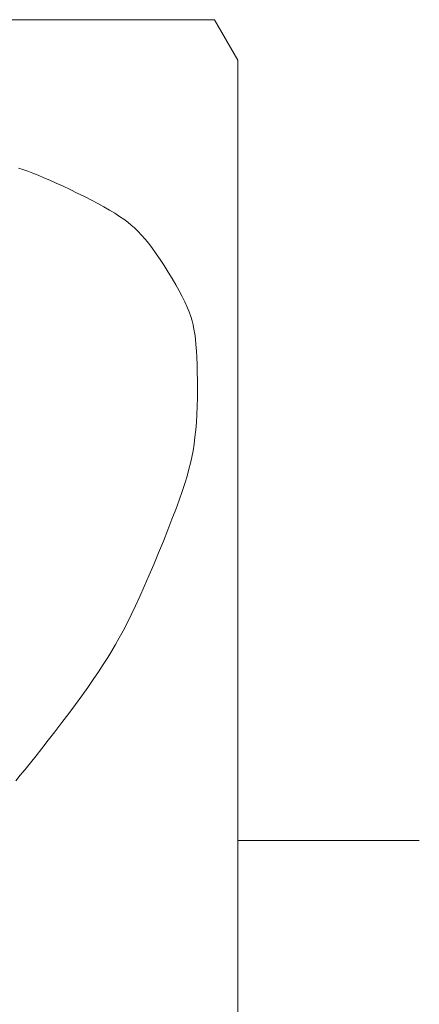
# Model space of a CAD drawing. Extents: x 2 to 102, y 3 to 71.
# Drawn here: x 70 to 73, y 53 to 59 of the extents above; entities that cross this region are included whole.
import ezdxf

# ---------------------------------------------------------------- set-up
doc = ezdxf.new("R2010")
doc.units = 0
doc.header["$LTSCALE"] = 0.25
doc.header["$MEASUREMENT"] = 0
doc.layers.add('31', color=7, linetype='Continuous')

# ---------------------------------------------------------------- blocks, each defined once
blk = doc.blocks.new('*G')
at = {"layer": '31', "color": 7, "linetype": 'Continuous', "lineweight": 9}
for p, q in [((70.035, 57.9985), (70.0625, 57.9895)), ((70.0625, 57.9895), (70.0919, 57.9792)), ((70.0919, 57.9792), (70.1234, 57.9674)), ((70.1234, 57.9674), (70.1568, 57.9542)), ((70.1568, 57.9542), (70.1922, 57.9395)), ((70.1922, 57.9395), (70.2296, 57.9234)), ((70.2296, 57.9234), (70.269, 57.9059)), ((70.269, 57.9059), (70.3104, 57.8869)), ((70.3104, 57.8869), (70.3538, 57.8665)), ((70.3538, 57.8665), (70.3991, 57.8446)), ((70.3991, 57.8446), (70.4442, 57.8223)), ((70.4442, 57.8223), (70.4867, 57.8005)), ((70.4867, 57.8005), (70.5265, 57.7794)), ((70.5265, 57.7794), (70.5638, 57.7587)), ((70.5638, 57.7587), (70.5984, 57.7386)), ((70.5984, 57.7386), (70.6305, 57.7191)), ((70.6305, 57.7191), (70.6599, 57.7001)), ((70.6599, 57.7001), (70.6868, 57.6817)), ((70.6868, 57.6817), (70.7111, 57.6638)), ((70.7111, 57.6638), (70.7327, 57.6465)), ((70.7327, 57.6465), (70.7533, 57.6283)), ((70.7533, 57.6283), (70.7745, 57.6076)), ((70.7745, 57.6076), (70.7961, 57.5845)), ((70.7961, 57.5845), (70.8183, 57.559)), ((70.8183, 57.559), (70.841, 57.5311)), ((70.841, 57.5311), (70.8642, 57.5008)), ((70.8642, 57.5008), (70.888, 57.4681)), ((70.888, 57.4681), (70.9122, 57.4329)), ((70.9122, 57.4329), (70.937, 57.3953)), ((70.937, 57.3953), (70.9623, 57.3553)), ((70.9623, 57.3553), (70.9868, 57.315)), ((70.9868, 57.315), (71.0093, 57.2763)), ((71.0093, 57.2763), (71.0298, 57.2394)), ((71.0298, 57.2394), (71.0483, 57.2041)), ((71.0483, 57.2041), (71.0647, 57.1706)), ((71.0647, 57.1706), (71.0791, 57.1387)), ((71.0791, 57.1387), (71.0915, 57.1085)), ((71.0915, 57.1085), (71.1019, 57.08)), ((71.1019, 57.08), (71.1102, 57.0533)), ((71.1102, 57.0533), (71.1165, 57.0282)), ((71.1165, 57.0282), (71.1216, 57.0024)), ((71.1216, 57.0024), (71.1261, 56.9735)), ((71.1261, 56.9735), (71.13, 56.9415)), ((71.13, 56.9415), (71.1335, 56.9064)), ((71.1335, 56.9064), (71.1364, 56.8682)), ((71.1364, 56.8682), (71.1388, 56.8269)), ((71.1388, 56.8269), (71.1407, 56.7825)), ((71.1407, 56.7825), (71.142, 56.735)), ((71.142, 56.735), (71.1428, 56.6844)), ((71.1428, 56.6844), (71.143, 56.6307)), ((71.143, 56.6307), (71.1426, 56.5764)), ((71.1426, 56.5764), (71.1413, 56.524)), ((71.1413, 56.524), (71.1392, 56.4735)), ((71.1392, 56.4735), (71.1362, 56.4249)), ((71.1323, 56.3782), (71.1276, 56.3334)), ((71.1362, 56.4249), (71.1323, 56.3782)), ((71.1276, 56.3334), (71.122, 56.2905)), ((71.1156, 56.2495), (71.1083, 56.2104)), ((71.122, 56.2905), (71.1156, 56.2495)), ((71.1083, 56.2104), (71.1002, 56.1732)), ((71.0905, 56.135), (71.0785, 56.093)), ((71.1002, 56.1732), (71.0905, 56.135)), ((71.0785, 56.093), (71.0644, 56.0471)), ((71.0644, 56.0471), (71.0479, 55.9974)), ((71.0293, 55.9438), (71.0084, 55.8863)), ((71.0479, 55.9974), (71.0293, 55.9438)), ((71.0084, 55.8863), (70.9853, 55.825)), ((70.9853, 55.825), (70.9599, 55.7598)), ((70.9599, 55.7598), (70.9323, 55.6908)), ((70.9323, 55.6908), (70.9024, 55.6178)), ((70.9024, 55.6178), (70.8719, 55.5448)), ((70.8719, 55.5448), (70.8422, 55.4754)), ((70.8422, 55.4754), (70.8134, 55.4096)), ((70.8134, 55.4096), (70.7855, 55.3475)), ((70.7855, 55.3475), (70.7585, 55.2889)), ((70.7585, 55.2889), (70.7323, 55.234)), ((70.7323, 55.234), (70.707, 55.1827)), ((70.707, 55.1827), (70.6826, 55.135)), ((70.6591, 55.091), (70.6364, 55.0505)), ((70.6826, 55.135), (70.6591, 55.091)), ((70.6364, 55.0505), (70.6131, 55.011)), ((70.5875, 54.9694), (70.5598, 54.9259)), ((70.6131, 55.011), (70.5875, 54.9694)), ((70.5598, 54.9259), (70.5298, 54.8805)), ((70.5298, 54.8805), (70.4976, 54.8331)), ((70.4632, 54.7838), (70.4266, 54.7325)), ((70.4976, 54.8331), (70.4632, 54.7838)), ((70.4266, 54.7325), (70.3878, 54.6793)), ((70.3878, 54.6793), (70.3468, 54.6241)), ((70.3468, 54.6241), (70.3036, 54.5669)), ((70.3036, 54.5669), (70.2603, 54.5105)), ((70.2603, 54.5105), (70.2192, 54.4573)), ((70.2192, 54.4573), (70.1802, 54.4074)), ((70.1434, 54.3609), (70.1088, 54.3175)), ((70.1802, 54.4074), (70.1434, 54.3609)), ((70.1088, 54.3175), (70.0763, 54.2775)), ((70.046, 54.2408), (70.0179, 54.2074)), ((70.0763, 54.2775), (70.046, 54.2408))]:
    blk.add_line(p, q, dxfattribs=at)

msp = doc.modelspace()

# ---------------------------------------------------------------- linework, layer by layer
at = {"layer": '31', "color": 7, "linetype": 'Continuous', "lineweight": 9}
for p, q in [((71.2487, 58.9172), (66.1374, 58.9172)), ((71.393, 58.6672), (71.2487, 58.9172)), ((71.393, 58.6672), (71.393, 49.9922)), ((72.517, 53.8372), (71.393, 53.8372))]:
    msp.add_line(p, q, dxfattribs=at)

# ---------------------------------------------------------------- block references
at = {"color": 7, "linetype": 'Continuous'}
msp.add_blockref('*G', (0, 0), dxfattribs=at)
at = {"color": 7, "linetype": 'Continuous', "lineweight": 9}
msp.add_blockref('*G', (0, 0), dxfattribs=at)
msp.add_blockref('*G', (0, 0), dxfattribs=at)
msp.add_blockref('*G', (0, 0), dxfattribs=at)
msp.add_blockref('*G', (0, 0), dxfattribs=at)
msp.add_blockref('*G', (0, 0), dxfattribs=at)
msp.add_blockref('*G', (0, 0), dxfattribs=at)
msp.add_blockref('*G', (0, 0), dxfattribs=at)
msp.add_blockref('*G', (0, 0), dxfattribs=at)
msp.add_blockref('*G', (0, 0), dxfattribs=at)
msp.add_blockref('*G', (0, 0), dxfattribs=at)
msp.add_blockref('*G', (0, 0), dxfattribs=at)
msp.add_blockref('*G', (0, 0), dxfattribs=at)
msp.add_blockref('*G', (0, 0), dxfattribs=at)
msp.add_blockref('*G', (0, 0), dxfattribs=at)
msp.add_blockref('*G', (0, 0), dxfattribs=at)
msp.add_blockref('*G', (0, 0), dxfattribs=at)
msp.add_blockref('*G', (0, 0), dxfattribs=at)
msp.add_blockref('*G', (0, 0), dxfattribs=at)
msp.add_blockref('*G', (0, 0), dxfattribs=at)
msp.add_blockref('*G', (0, 0), dxfattribs=at)
msp.add_blockref('*G', (0, 0), dxfattribs=at)
msp.add_blockref('*G', (0, 0), dxfattribs=at)
msp.add_blockref('*G', (0, 0), dxfattribs=at)
msp.add_blockref('*G', (0, 0), dxfattribs=at)
msp.add_blockref('*G', (0, 0), dxfattribs=at)
msp.add_blockref('*G', (0, 0), dxfattribs=at)
msp.add_blockref('*G', (0, 0), dxfattribs=at)
msp.add_blockref('*G', (0, 0), dxfattribs=at)
msp.add_blockref('*G', (0, 0), dxfattribs=at)
msp.add_blockref('*G', (0, 0), dxfattribs=at)
msp.add_blockref('*G', (0, 0), dxfattribs=at)
msp.add_blockref('*G', (0, 0), dxfattribs=at)
msp.add_blockref('*G', (0, 0), dxfattribs=at)
msp.add_blockref('*G', (0, 0), dxfattribs=at)
msp.add_blockref('*G', (0, 0), dxfattribs=at)
msp.add_blockref('*G', (0, 0), dxfattribs=at)
msp.add_blockref('*G', (0, 0), dxfattribs=at)

doc.saveas('drawing.dxf')
